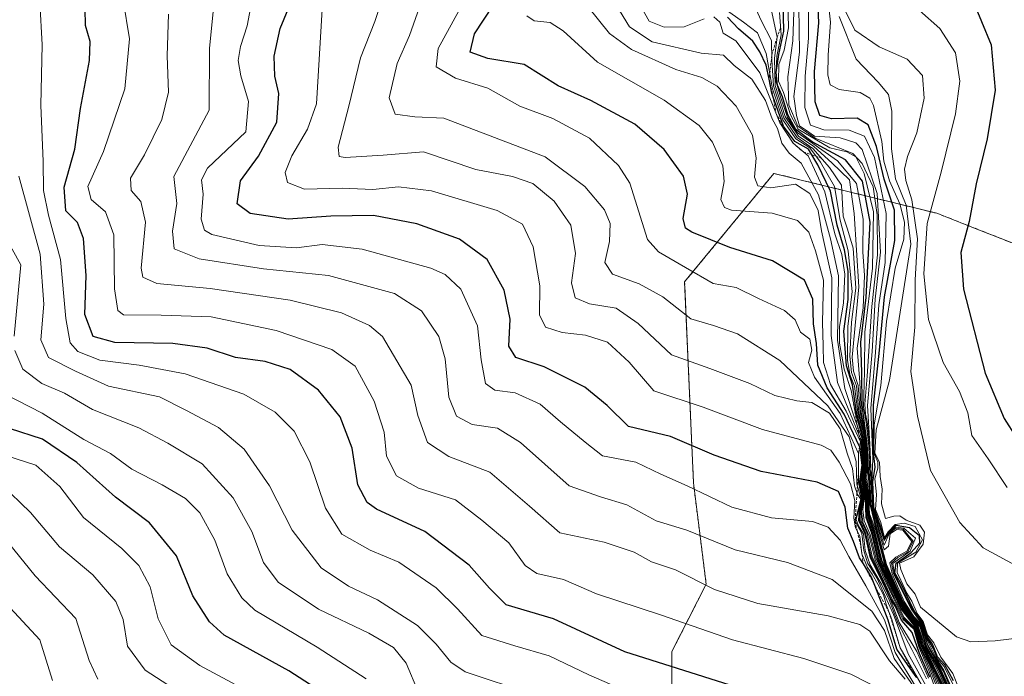
# Model space of a CAD drawing. Units: metres. Extents: x 577962 to 579809, y 4761272 to 4763598.
# Drawn here: x 579165 to 579350, y 4762326 to 4762449 of the extents above; entities that cross this region are included whole.
import ezdxf

# ---------------------------------------------------------------- set-up
doc = ezdxf.new("R2010")
doc.units = ezdxf.units.M
doc.header["$MEASUREMENT"] = 0
doc.linetypes.add('TRAZOS', pattern=[0.75, 0.5, -0.25])
for name, color, linetype, lineweight in [('Arbolado forestal', 92, 'TRAZOS', 0), ('Arbolado forestal CxS', 92, 'Continuous', 0), ('Curva de nivel maestra', 36, 'Continuous', 30), ('Curva de nivel normal', 36, 'Continuous', 0), ('Escarpado lineal', 39, 'TRAZOS', 0), ('Pastizal CxS', 92, 'Continuous', 0)]:
    doc.layers.add(name, color=color, linetype=linetype, lineweight=lineweight)

msp = doc.modelspace()

# ---------------------------------------------------------------- linework, layer by layer
at = {"layer": 'Arbolado forestal', "color": 92, "linetype": 'TRAZOS', "lineweight": 0}
msp.add_polyline3d([(579443.38, 4762325.62, 804.26), (579418.95, 4762336.09, 778.86), (579392.19, 4762345.4, 776.83), (579379.4, 4762365.76, 766.05), (579367.37, 4762392.23, 761.34), (579353.9, 4762406.12, 768.53), (579344.09, 4762409.99, 774.14), (579337.2, 4762412.7, 777.95), (579306.55, 4762420.2, 862.47), (579289.78, 4762399.83, 881.46), (579291.44, 4762362.04, 904.01), (579293.83, 4762343.04, 914.57), (579287.38, 4762330.35, 922.98), (579287.38, 4762309.99, 935.29)], dxfattribs=at)
at = {"layer": 'Arbolado forestal CxS', "color": 92, "linetype": 'Continuous', "lineweight": 0}
msp.add_polyline3d([(579443.38, 4762325.62, 804.26), (579418.95, 4762336.09, 778.86), (579392.19, 4762345.4, 776.83), (579379.4, 4762365.76, 766.05), (579367.37, 4762392.23, 761.34), (579353.9, 4762406.12, 768.53), (579344.09, 4762409.99, 774.14), (579337.2, 4762412.7, 777.95), (579306.55, 4762420.2, 862.47), (579289.78, 4762399.83, 881.46), (579291.44, 4762362.04, 904.01), (579293.83, 4762343.04, 914.57), (579287.38, 4762330.35, 922.98), (579287.38, 4762309.99, 935.29)], dxfattribs=at)
at = {"layer": 'Curva de nivel maestra', "color": 36, "linetype": 'Continuous', "lineweight": 30}
for points in [[(579340.31, 4762324.87, 800), (579338.67, 4762327.85, 800), (579337.3, 4762329.35, 800), (579336.35, 4762331.73, 800), (579335.29, 4762333.34, 800), (579334.46, 4762335.88, 800), (579332.89, 4762338.04, 800), (579330.52, 4762342.94, 800), (579329.26, 4762345.14, 800), (579329.53, 4762346.99, 800), (579332.37, 4762348.99, 800), (579334, 4762350.82, 800), (579333.9, 4762352.12, 800), (579332.02, 4762353.62, 800), (579329.55, 4762354.02, 800), (579328.09, 4762352.77, 800), (579327.31, 4762351.46, 800), (579326.54, 4762354.13, 800), (579325.32, 4762357.41, 800), (579325.15, 4762362.28, 800), (579325.59, 4762364.99, 800), (579325.18, 4762368.27, 800), (579325.26, 4762376.66, 800), (579326.33, 4762386.37, 800), (579327.35, 4762396.98, 800), (579329.26, 4762407.6, 800), (579329.23, 4762413.32, 800), (579327.3, 4762419.11, 800), (579325.86, 4762425.27, 800), (579324.28, 4762429.32, 800), (579322.18, 4762430.55, 800), (579317.39, 4762430.43, 800), (579315.2, 4762431.07, 800), (579314.3, 4762433.62, 800), (579314.16, 4762439.37, 800), (579315.02, 4762448.5, 800), (579314.4, 4762462.36, 800)], [(579298.33, 4762324.08, 925), (579278.55, 4762330.3, 925), (579265.16, 4762336.54, 925), (579256.26, 4762339.17, 925), (579253.08, 4762342.25, 925), (579249.28, 4762346.62, 925), (579240.98, 4762352.94, 925), (579231.88, 4762357.1, 925), (579230.1, 4762358.38, 925), (579228.38, 4762361.66, 925), (579227.28, 4762368.58, 925), (579225.01, 4762374.44, 925), (579220.96, 4762379.46, 925), (579215.63, 4762383.33, 925), (579210.96, 4762384.85, 925), (579205.4, 4762385.64, 925), (579200.03, 4762387.34, 925), (579193.62, 4762388.22, 925), (579182.72, 4762388.41, 925), (579178.62, 4762389.54, 925), (579177.06, 4762393.66, 925), (579177.28, 4762400.99, 925), (579176.8, 4762407.99, 925), (579175.69, 4762410.96, 925), (579173.51, 4762413.18, 925), (579173.2, 4762417.62, 925), (579175.16, 4762424.76, 925), (579176.26, 4762432.4, 925), (579177.9, 4762441.42, 925), (579178.07, 4762444.99, 925), (579177.15, 4762447.99, 925), (579177.08, 4762454.32, 925)], [(579333.31, 4762325.61, 900), (579332.67, 4762326.52, 900), (579329.67, 4762330.79, 900), (579328.05, 4762336.28, 900), (579325.51, 4762342.78, 900), (579324.9, 4762344.36, 900), (579323.36, 4762346.84, 900), (579322.64, 4762348, 900), (579321.52, 4762351.07, 900), (579320.43, 4762353.52, 900), (579319.92, 4762357.46, 900), (579318.71, 4762360.41, 900), (579314.68, 4762362.21, 900), (579304.16, 4762364.19, 900), (579295.32, 4762367.25, 900), (579287.12, 4762370.74, 900), (579279.22, 4762372.65, 900), (579275.2, 4762376.59, 900), (579270.99, 4762380.03, 900), (579263.38, 4762383.85, 900), (579258.07, 4762385.63, 900), (579256.75, 4762387.76, 900), (579256.97, 4762392.83, 900), (579255.89, 4762398.26, 900), (579252.66, 4762404.03, 900), (579247.49, 4762407.86, 900), (579239.42, 4762410.73, 900), (579231.28, 4762412.3, 900), (579223.29, 4762412.16, 900), (579215.26, 4762411.6, 900), (579208.13, 4762412.64, 900), (579205.66, 4762414.47, 900), (579206.29, 4762418.79, 900), (579209.7, 4762423.41, 900), (579213.15, 4762429.8, 900), (579213.52, 4762435.22, 900), (579212.76, 4762438.45, 900), (579212.65, 4762442.25, 900), (579213.76, 4762447.43, 900), (579216.89, 4762455.08, 900)], [(579335.83, 4762325.55, 875), (579333.94, 4762330, 875), (579332.56, 4762333.94, 875), (579330.56, 4762336.27, 875), (579329.43, 4762338.81, 875), (579328.43, 4762340.47, 875), (579327.1, 4762343.47, 875), (579324.85, 4762348.09, 875), (579323.83, 4762352.51, 875), (579322.72, 4762354.99, 875), (579322.73, 4762356.99, 875), (579323.2, 4762359.14, 875), (579322.61, 4762361.9, 875), (579323.17, 4762365.36, 875), (579322.72, 4762368.75, 875), (579322.65, 4762368.9, 875), (579319.78, 4762374.99, 875), (579316.57, 4762379.94, 875), (579314.8, 4762384.17, 875), (579314.57, 4762388.27, 875), (579314.02, 4762391.93, 875), (579313.85, 4762396.57, 875), (579312.28, 4762400.14, 875), (579306.28, 4762403.8, 875), (579298.27, 4762406.3, 875), (579291.1, 4762409.17, 875), (579289.97, 4762409.93, 875), (579289.48, 4762411.74, 875), (579290.33, 4762416.32, 875), (579289.56, 4762419.66, 875), (579285.91, 4762424.7, 875), (579280.41, 4762429.42, 875), (579272.12, 4762433.92, 875), (579266.04, 4762436.67, 875), (579259.6, 4762440.63, 875), (579252.78, 4762441.81, 875), (579249.47, 4762442.95, 875), (579250.3, 4762446.39, 875), (579255.62, 4762454.55, 875)], [(579340.38, 4762321.1, 825), (579337.78, 4762326.86, 825), (579335.31, 4762331.18, 825), (579334.07, 4762335.15, 825), (579332.71, 4762336.65, 825), (579330.81, 4762339.46, 825), (579327.58, 4762346.66, 825), (579325.89, 4762352.97, 825), (579324.63, 4762358.15, 825), (579324.1, 4762369.42, 825), (579323.14, 4762376.66, 825), (579323.09, 4762382.77, 825), (579322.87, 4762388.46, 825), (579323.91, 4762396.86, 825), (579324.62, 4762411.01, 825), (579323.22, 4762418.71, 825), (579320.02, 4762422.75, 825), (579313.76, 4762426.13, 825), (579310.69, 4762428.44, 825), (579309.14, 4762431.21, 825), (579308.19, 4762434.61, 825), (579307.2, 4762436.8, 825), (579306.98, 4762439.18, 825), (579307.48, 4762442.51, 825), (579308.42, 4762446.91, 825), (579308.29, 4762452.57, 825)], [(579343.76, 4762453.2, 775), (579347.38, 4762444.33, 775), (579348.15, 4762435.86, 775), (579346.63, 4762426.68, 775), (579344.54, 4762418.22, 775), (579343.22, 4762411.15, 775), (579341.67, 4762405.35, 775), (579342.21, 4762398.42, 775), (579346.27, 4762382.65, 775), (579349.8, 4762374.18, 775), (579352.15, 4762370.53, 775)], [(579340.13, 4762319.47, 850), (579336.21, 4762327.78, 850), (579334.35, 4762331.47, 850), (579333.32, 4762334.89, 850), (579330.52, 4762338.57, 850), (579326.26, 4762347.62, 850), (579325.07, 4762352.7, 850), (579323.97, 4762355.66, 850), (579323.83, 4762359.53, 850), (579323.31, 4762362.68, 850), (579323.76, 4762366.06, 850), (579323.35, 4762370.73, 850), (579322.08, 4762375.36, 850), (579321.31, 4762380.46, 850), (579320.18, 4762384.02, 850), (579319.68, 4762390.57, 850), (579320.49, 4762396.52, 850), (579320.49, 4762401.86, 850), (579319.82, 4762405.86, 850), (579318.46, 4762410.49, 850), (579317.16, 4762416.86, 850), (579314.8, 4762421.83, 850), (579313.7, 4762423.68, 850), (579313.06, 4762424.76, 850), (579310.49, 4762426.19, 850), (579308.36, 4762429.06, 850), (579306.36, 4762434.73, 850), (579306.18, 4762435.25, 850), (579305.66, 4762437.87, 850), (579305.12, 4762440.56, 850), (579303.89, 4762443.03, 850), (579302.61, 4762445.05, 850), (579299.92, 4762447.33, 850), (579297.85, 4762449.55, 850)], [(579222.3, 4762322.28, 950), (579215.38, 4762326.72, 950), (579203.26, 4762333.47, 950), (579200.47, 4762335.92, 950), (579197.38, 4762340.84, 950), (579194.31, 4762348.34, 950), (579189.19, 4762354.56, 950), (579182.79, 4762359.4, 950), (579175.53, 4762365.86, 950), (579169.07, 4762370.27, 950), (579162.91, 4762372.29, 950)]]:
    msp.add_polyline3d(points, dxfattribs=at)
at = {"layer": 'Curva de nivel normal', "color": 36, "linetype": 'Continuous', "lineweight": 0}
for points in [[(579313.08, 4762460.34, 805), (579313.07, 4762445.62, 805), (579312.4, 4762438.48, 805), (579312.38, 4762432.57, 805), (579313.44, 4762429.28, 805), (579315.96, 4762428.4, 805), (579320.7, 4762428.3, 805), (579323.59, 4762427.22, 805), (579325.48, 4762423.18, 805), (579327.62, 4762412.65, 805), (579327.44, 4762403.48, 805), (579326.25, 4762395.51, 805), (579325.66, 4762386.61, 805), (579324.76, 4762376.03, 805), (579325.14, 4762366.59, 805), (579324.94, 4762362.28, 805), (579325.22, 4762357.35, 805), (579327.3, 4762351.21, 805), (579328.16, 4762352.7, 805), (579329.4, 4762353.73, 805), (579330.97, 4762353.52, 805), (579333.17, 4762351.69, 805), (579332.13, 4762349.23, 805), (579328.91, 4762346.88, 805), (579329.2, 4762344.97, 805), (579332.5, 4762338.43, 805), (579334.36, 4762335.8, 805), (579335.24, 4762333.06, 805), (579336.46, 4762330.93, 805), (579337.24, 4762329.06, 805), (579338.52, 4762327.58, 805), (579340.16, 4762324.21, 805)], [(579315.88, 4762460.23, 795), (579317.22, 4762448.58, 795), (579316.74, 4762442.44, 795), (579316.66, 4762438.69, 795), (579317.15, 4762436.85, 795), (579318.8, 4762435.93, 795), (579322.76, 4762435.41, 795), (579324.6, 4762434.34, 795), (579325.27, 4762432.98, 795), (579326.84, 4762426.17, 795), (579327.24, 4762422.5, 795), (579328.3, 4762418.83, 795), (579330.25, 4762414.49, 795), (579331.12, 4762411.04, 795), (579330.94, 4762407.87, 795), (579329.33, 4762402.41, 795), (579327.72, 4762392.38, 795), (579326.66, 4762380.32, 795), (579325.42, 4762372.97, 795), (579325.36, 4762367.75, 795), (579326.11, 4762365.97, 795), (579326.11, 4762364.82, 795), (579325.51, 4762362.8, 795), (579325.84, 4762359.9, 795), (579325.64, 4762357.08, 795), (579326.66, 4762354.58, 795), (579327.32, 4762351.76, 795), (579328.02, 4762352.84, 795), (579329.33, 4762354.24, 795), (579331.06, 4762354.51, 795), (579333.11, 4762353.83, 795), (579334.51, 4762351.33, 795), (579333.2, 4762349.01, 795), (579329.78, 4762346.99, 795), (579329.73, 4762345.24, 795), (579330.43, 4762343.8, 795), (579331.51, 4762341.34, 795), (579332.45, 4762339.84, 795), (579333.48, 4762337.54, 795), (579334.61, 4762336, 795), (579335.42, 4762333.48, 795), (579336.6, 4762331.99, 795), (579337.9, 4762329.28, 795), (579340.19, 4762326.22, 795), (579341.41, 4762323.12, 795)], [(579235.14, 4762459.66, 890), (579231.58, 4762448.71, 890), (579228.86, 4762441.92, 890), (579226.68, 4762432.8, 890), (579224.64, 4762425.14, 890), (579224.83, 4762423.38, 890), (579225.96, 4762423.18, 890), (579233.11, 4762423.6, 890), (579240.71, 4762424.26, 890), (579250.51, 4762420.96, 890), (579257.41, 4762419.63, 890), (579261.25, 4762418.28, 890), (579265.26, 4762414.96, 890), (579268.42, 4762410.46, 890), (579269.27, 4762405.16, 890), (579268.54, 4762399.65, 890), (579269.18, 4762396.84, 890), (579271.92, 4762395.72, 890), (579276.93, 4762394.89, 890), (579281.03, 4762392.02, 890), (579287.28, 4762386.14, 890), (579294.5, 4762383.54, 890), (579302.02, 4762380.72, 890), (579306.75, 4762378.48, 890), (579310.84, 4762377.45, 890), (579313.65, 4762377.16, 890), (579317.01, 4762375.16, 890), (579318.99, 4762372.18, 890), (579320.31, 4762367.65, 890), (579321.32, 4762364.78, 890), (579321.69, 4762361.49, 890), (579322.24, 4762359.88, 890), (579322.87, 4762359.02, 890), (579321.81, 4762354.87, 890), (579323.08, 4762352.52, 890), (579323.45, 4762349.34, 890), (579324.13, 4762347.03, 890), (579325.89, 4762344.2, 890), (579329.04, 4762337.3, 890), (579331.8, 4762329.96, 890), (579335.12, 4762323.96, 890)], [(579339.45, 4762318.84, 860), (579335.9, 4762327.53, 860), (579334.06, 4762331.4, 860), (579333.09, 4762334.72, 860), (579331.03, 4762336.75, 860), (579329.14, 4762340.51, 860), (579325.74, 4762347.78, 860), (579324.66, 4762352.37, 860), (579323.49, 4762354.9, 860), (579323.25, 4762356.96, 860), (579323.57, 4762359.6, 860), (579323.05, 4762362.41, 860), (579323.52, 4762365.86, 860), (579323.05, 4762370.43, 860), (579321.86, 4762373.74, 860), (579319.86, 4762379.78, 860), (579318.51, 4762388.84, 860), (579318.71, 4762400.95, 860), (579317.16, 4762407.92, 860), (579314.93, 4762416.2, 860), (579311.65, 4762422.12, 860), (579309.4, 4762423.98, 860), (579308.06, 4762425.9, 860), (579307.25, 4762428.62, 860), (579306.25, 4762430.42, 860), (579305, 4762433.91, 860), (579302.4, 4762437.9, 860), (579299.1, 4762440.47, 860), (579297.08, 4762442.44, 860), (579292.86, 4762442.76, 860), (579283.69, 4762444.92, 860), (579279.43, 4762447.76, 860), (579273.4, 4762457.61, 860)], [(579310.57, 4762457.76, 815), (579310.1, 4762445.11, 815), (579309.14, 4762438.34, 815), (579309.37, 4762433.07, 815), (579311.04, 4762429.07, 815), (579314.29, 4762426.81, 815), (579321.36, 4762423.96, 815), (579323.15, 4762422.04, 815), (579325.23, 4762417.66, 815), (579325.99, 4762412.39, 815), (579326.01, 4762404.92, 815), (579324.97, 4762395.18, 815), (579324.08, 4762382.12, 815), (579323.66, 4762376.85, 815), (579323.75, 4762374.99, 815), (579324.09, 4762373.57, 815), (579324.56, 4762369.03, 815), (579325.02, 4762357.58, 815), (579325.74, 4762354.86, 815), (579326.23, 4762353.14, 815), (579327.27, 4762349.46, 815), (579328.09, 4762350.16, 815), (579328.42, 4762352.45, 815), (579329.58, 4762353.32, 815), (579330.77, 4762353.17, 815), (579332.46, 4762351.02, 815), (579331.52, 4762349.22, 815), (579329.48, 4762348.08, 815), (579328.35, 4762347.01, 815), (579328.76, 4762344.99, 815), (579331.05, 4762339.75, 815), (579332.87, 4762336.92, 815), (579334.18, 4762335.57, 815), (579335.44, 4762331.76, 815), (579337.23, 4762328.48, 815), (579338.34, 4762326.73, 815), (579340.66, 4762321.38, 815)], [(579332.88, 4762323.72, 910), (579329.17, 4762329.06, 910), (579327.34, 4762334.35, 910), (579324.93, 4762337.97, 910), (579317.49, 4762343.9, 910), (579309.12, 4762347.12, 910), (579299.3, 4762349.5, 910), (579290.17, 4762353.19, 910), (579284.4, 4762354.93, 910), (579278.91, 4762357.95, 910), (579273.98, 4762359.43, 910), (579268.07, 4762361.5, 910), (579258.96, 4762369.62, 910), (579254.62, 4762372.34, 910), (579249.86, 4762373.04, 910), (579246.92, 4762374.59, 910), (579245.45, 4762378.15, 910), (579244.8, 4762385.35, 910), (579243.6, 4762389.58, 910), (579240.33, 4762394.37, 910), (579235.23, 4762397.64, 910), (579222.82, 4762401.04, 910), (579210.65, 4762402.25, 910), (579198.51, 4762404.13, 910), (579193.83, 4762406.02, 910), (579193.53, 4762409.35, 910), (579194.33, 4762414.53, 910), (579193.77, 4762419.59, 910), (579200.4, 4762432.09, 910), (579200.5, 4762443.7, 910), (579201.66, 4762455.65, 910)], [(579184.23, 4762452.82, 920), (579185.45, 4762445.46, 920), (579184.6, 4762436.08, 920), (579180.54, 4762424.32, 920), (579177.62, 4762417.74, 920), (579178.22, 4762415.31, 920), (579180.93, 4762412.95, 920), (579182.52, 4762408.68, 920), (579182.62, 4762398.54, 920), (579183.24, 4762394.47, 920), (579184.33, 4762393.62, 920), (579191.38, 4762393.58, 920), (579200.77, 4762393.24, 920), (579213.04, 4762390.68, 920), (579223.5, 4762387.14, 920), (579227.85, 4762383.95, 920), (579231.46, 4762377.38, 920), (579233.32, 4762371.57, 920), (579233.76, 4762367.06, 920), (579235.61, 4762363.36, 920), (579239.76, 4762361.04, 920), (579246.74, 4762358.84, 920), (579251.69, 4762355.06, 920), (579256.76, 4762350.81, 920), (579259.8, 4762346.53, 920), (579262.02, 4762345, 920), (579267, 4762343.92, 920), (579273.22, 4762341.22, 920), (579285.23, 4762337.25, 920), (579298.78, 4762332.56, 920), (579312.16, 4762329.04, 920), (579320.98, 4762326.14, 920), (579327.15, 4762322.97, 920)], [(579333.43, 4762323.43, 905), (579329.34, 4762330.21, 905), (579327.32, 4762336.31, 905), (579323.86, 4762342.72, 905), (579320.65, 4762348.2, 905), (579319.03, 4762351.28, 905), (579316.72, 4762353.76, 905), (579313.78, 4762354.81, 905), (579306.12, 4762355.48, 905), (579298.63, 4762357.52, 905), (579290.28, 4762361.48, 905), (579285.29, 4762363.67, 905), (579280.62, 4762365.97, 905), (579274.37, 4762367.16, 905), (579271.06, 4762369.72, 905), (579266.43, 4762373.51, 905), (579262.61, 4762376.84, 905), (579257.92, 4762379, 905), (579254.08, 4762379.45, 905), (579252.36, 4762380.72, 905), (579251.53, 4762385.2, 905), (579250.87, 4762391.56, 905), (579247.74, 4762398.44, 905), (579244.79, 4762401.22, 905), (579242.08, 4762402.4, 905), (579229.15, 4762405.98, 905), (579221.66, 4762406.82, 905), (579216.86, 4762406.22, 905), (579209.8, 4762406.66, 905), (579200.95, 4762408.74, 905), (579199.52, 4762409.53, 905), (579198.9, 4762411.62, 905), (579199.32, 4762416.32, 905), (579198.97, 4762418.96, 905), (579200.1, 4762421.21, 905), (579207.3, 4762428.02, 905), (579207.84, 4762433.73, 905), (579206.37, 4762438.55, 905), (579205.85, 4762441.41, 905), (579206.34, 4762444.02, 905), (579207.58, 4762447.94, 905), (579208.61, 4762453.63, 905)], [(579340.53, 4762321.25, 820), (579337.95, 4762327, 820), (579335.55, 4762331.28, 820), (579334.17, 4762335.23, 820), (579332.79, 4762336.78, 820), (579330.86, 4762339.68, 820), (579327.73, 4762346.71, 820), (579326.04, 4762353.07, 820), (579324.78, 4762358.01, 820), (579324.42, 4762368.98, 820), (579323.92, 4762373.46, 820), (579323.41, 4762376.24, 820), (579323.56, 4762382.98, 820), (579323.66, 4762390.36, 820), (579325.06, 4762402.42, 820), (579325.28, 4762412.96, 820), (579323.54, 4762420.16, 820), (579321.94, 4762423.28, 820), (579320.28, 4762424.26, 820), (579317.04, 4762425.02, 820), (579311.12, 4762428.48, 820), (579309.67, 4762431.18, 820), (579308.33, 4762435.38, 820), (579307.41, 4762437.5, 820), (579307.47, 4762440.66, 820), (579308.49, 4762443.37, 820), (579309.29, 4762447.52, 820), (579309.18, 4762452.79, 820)], [(579168.62, 4762452.39, 930), (579169.02, 4762444.34, 930), (579168.8, 4762433.02, 930), (579169.22, 4762422.41, 930), (579169.28, 4762417.01, 930), (579170.22, 4762412.32, 930), (579172.46, 4762404.01, 930), (579173.48, 4762392.91, 930), (579174.32, 4762388.34, 930), (579175.74, 4762386.74, 930), (579179.85, 4762385.1, 930), (579187.24, 4762384.15, 930), (579195.93, 4762382.54, 930), (579206.91, 4762378.7, 930), (579212.8, 4762375.34, 930), (579216.4, 4762371.79, 930), (579219.34, 4762366.01, 930), (579222.28, 4762357.3, 930), (579225.37, 4762352.44, 930), (579230.7, 4762349.4, 930), (579236.04, 4762347.18, 930), (579243.06, 4762342.36, 930), (579247.12, 4762338.36, 930), (579251.65, 4762333.37, 930), (579257.84, 4762331.45, 930), (579264.34, 4762329.56, 930), (579271.78, 4762326.01, 930), (579281.39, 4762321.81, 930)], [(579221.64, 4762450.99, 895), (579220.62, 4762433.29, 895), (579218.91, 4762428.48, 895), (579215.95, 4762423.5, 895), (579214.68, 4762420.34, 895), (579215.13, 4762418.46, 895), (579218.32, 4762417.24, 895), (579225.4, 4762417.41, 895), (579231.16, 4762417.2, 895), (579236, 4762417.7, 895), (579242.2, 4762416.9, 895), (579254.53, 4762413.23, 895), (579259.29, 4762410.66, 895), (579261.34, 4762406.38, 895), (579262.55, 4762399.1, 895), (579262.47, 4762393.62, 895), (579263.63, 4762391.28, 895), (579266.73, 4762390.28, 895), (579271.14, 4762389.8, 895), (579275.31, 4762388.5, 895), (579279.35, 4762384.72, 895), (579283.99, 4762379.36, 895), (579293.25, 4762376.28, 895), (579304.39, 4762372.09, 895), (579315.43, 4762369.13, 895), (579317.25, 4762368.19, 895), (579318.81, 4762365.92, 895), (579320.94, 4762361.85, 895), (579321.77, 4762358.74, 895), (579321.56, 4762355.4, 895), (579321.9, 4762353.58, 895), (579322.69, 4762352.06, 895), (579323.05, 4762348.75, 895), (579324.14, 4762346.18, 895), (579325, 4762344.92, 895), (579326.07, 4762343.02, 895), (579327.14, 4762341.04, 895), (579327.7, 4762339.01, 895), (579328.72, 4762336.36, 895), (579330.28, 4762331.07, 895), (579334.46, 4762323.83, 895)], [(579239.94, 4762451.42, 885), (579238.08, 4762446.11, 885), (579235.78, 4762440.82, 885), (579234.27, 4762434.37, 885), (579235.37, 4762431.35, 885), (579239.08, 4762430.85, 885), (579244.54, 4762430.57, 885), (579263.58, 4762423.28, 885), (579271, 4762417.72, 885), (579274.73, 4762413.38, 885), (579275.8, 4762410.76, 885), (579275.65, 4762407.4, 885), (579274.78, 4762403.48, 885), (579276.2, 4762401.26, 885), (579281.23, 4762399.43, 885), (579285.69, 4762397, 885), (579290.96, 4762392.85, 885), (579295.23, 4762391.62, 885), (579299.72, 4762390.06, 885), (579307.68, 4762385.03, 885), (579316.68, 4762376.54, 885), (579320.68, 4762370.72, 885), (579322.04, 4762366.08, 885), (579322.16, 4762361.84, 885), (579322.96, 4762359.07, 885), (579322.39, 4762356.77, 885), (579322.02, 4762355.15, 885), (579322.42, 4762353.96, 885), (579323.4, 4762352.48, 885), (579323.72, 4762349.32, 885), (579324.64, 4762346.63, 885), (579326.8, 4762343, 885), (579328.21, 4762340.09, 885), (579329.93, 4762335.65, 885), (579332.5, 4762330.72, 885), (579335.21, 4762325.27, 885)], [(579247.37, 4762450.74, 880), (579243.46, 4762443.65, 880), (579243.08, 4762440.2, 880), (579246.72, 4762438.09, 880), (579252.82, 4762436.19, 880), (579258.79, 4762432.82, 880), (579265.02, 4762430.52, 880), (579271.87, 4762426.82, 880), (579277.34, 4762421.7, 880), (579279.46, 4762418.34, 880), (579282.82, 4762407.78, 880), (579284.87, 4762405.46, 880), (579289.91, 4762402.49, 880), (579295.16, 4762399.52, 880), (579299.46, 4762398.78, 880), (579303.67, 4762396.72, 880), (579308.52, 4762394.42, 880), (579310.54, 4762392.7, 880), (579311.58, 4762390.39, 880), (579313.29, 4762389.05, 880), (579313.7, 4762386.96, 880), (579313.06, 4762384.66, 880), (579314.19, 4762381.93, 880), (579319.03, 4762375.11, 880), (579322.43, 4762367.59, 880), (579322.46, 4762362.15, 880), (579323.08, 4762359.1, 880), (579322.55, 4762356.99, 880), (579322.48, 4762354.99, 880), (579323.62, 4762352.48, 880), (579324.67, 4762347.95, 880), (579326.98, 4762343.34, 880), (579328.38, 4762340.26, 880), (579330.11, 4762335.82, 880), (579333.4, 4762330.35, 880), (579335.63, 4762325.35, 880)], [(579271.53, 4762451.61, 865), (579275.64, 4762446.47, 865), (579279.76, 4762443.46, 865), (579288.15, 4762439.73, 865), (579293.02, 4762438.2, 865), (579295.87, 4762436.58, 865), (579299.45, 4762432.8, 865), (579302.54, 4762427.38, 865), (579303.24, 4762423.08, 865), (579302.89, 4762419.48, 865), (579303.53, 4762417.85, 865), (579306, 4762417.47, 865), (579310.64, 4762418.18, 865), (579313.29, 4762416.45, 865), (579314.89, 4762413.24, 865), (579315.49, 4762409.38, 865), (579317.42, 4762400.59, 865), (579317.31, 4762389.72, 865), (579318.48, 4762380.9, 865), (579322.96, 4762370.05, 865), (579323.38, 4762365.75, 865), (579322.91, 4762362.28, 865), (579323.44, 4762359.47, 865), (579323.04, 4762356.74, 865), (579323.29, 4762354.66, 865), (579324.43, 4762352.13, 865), (579325.57, 4762347.6, 865), (579329.01, 4762340.38, 865), (579330.9, 4762336.61, 865), (579332.97, 4762334.62, 865), (579333.92, 4762331.36, 865), (579335.74, 4762327.39, 865), (579339.53, 4762317.58, 865)], [(579281.18, 4762452.23, 855), (579283.1, 4762448.8, 855), (579285.94, 4762447.64, 855), (579289.71, 4762447.74, 855), (579293.44, 4762449.26, 855)], [(579340, 4762320.2, 845), (579336.29, 4762328.01, 845), (579334.5, 4762331.5, 845), (579333.43, 4762334.99, 845), (579330.64, 4762338.75, 845), (579326.53, 4762347.49, 845), (579325.24, 4762352.73, 845), (579324.12, 4762355.78, 845), (579323.95, 4762359.65, 845), (579323.44, 4762362.81, 845), (579323.89, 4762366.17, 845), (579323.49, 4762370.81, 845), (579322.31, 4762375.32, 845), (579321.73, 4762380.22, 845), (579320.84, 4762382.44, 845), (579320.4, 4762385.1, 845), (579320.45, 4762391.48, 845), (579321.24, 4762397.94, 845), (579320.54, 4762405.67, 845), (579319.02, 4762411.43, 845), (579317.93, 4762417.72, 845), (579315.3, 4762422.33, 845), (579313.31, 4762425.01, 845), (579310.65, 4762426.68, 845), (579308.22, 4762430.26, 845), (579306.3, 4762436.06, 845), (579305.13, 4762442.72, 845), (579303.47, 4762446.58, 845), (579300.87, 4762448.61, 845), (579295.69, 4762452.24, 845)], [(579340.22, 4762320.26, 840), (579334.67, 4762331.54, 840), (579333.52, 4762335.06, 840), (579330.7, 4762338.91, 840), (579326.68, 4762347.55, 840), (579325.36, 4762352.98, 840), (579324.26, 4762355.96, 840), (579324.08, 4762359.78, 840), (579323.58, 4762362.94, 840), (579324.01, 4762366.27, 840), (579323.6, 4762370.83, 840), (579322.53, 4762375.32, 840), (579322.05, 4762380.28, 840), (579321.16, 4762382.8, 840), (579320.8, 4762385.89, 840), (579321.14, 4762392.27, 840), (579321.93, 4762398.63, 840), (579321.46, 4762406.16, 840), (579320.38, 4762409.75, 840), (579319.56, 4762412.17, 840), (579319.28, 4762417.96, 840), (579317.01, 4762421.29, 840), (579313.85, 4762424.88, 840), (579310.91, 4762426.94, 840), (579308.44, 4762430.66, 840), (579306.5, 4762436.64, 840), (579306.18, 4762441.5, 840), (579306.11, 4762445.18, 840), (579304.15, 4762448.94, 840), (579303.21, 4762450.98, 840)], [(579311.21, 4762451.47, 810), (579311.36, 4762443, 810), (579310.3, 4762434.62, 810), (579310.8, 4762431.05, 810), (579311.39, 4762429.14, 810), (579312.5, 4762428.36, 810), (579314.17, 4762427.2, 810), (579319.01, 4762426.88, 810), (579321.93, 4762425.96, 810), (579323.16, 4762424.67, 810), (579325.96, 4762416.43, 810), (579326.57, 4762405.42, 810), (579325.58, 4762396.6, 810), (579325.04, 4762386.73, 810), (579324.12, 4762376.57, 810), (579324.59, 4762369.3, 810), (579325.1, 4762357.52, 810), (579325.56, 4762355.83, 810), (579326.33, 4762353.35, 810), (579327.29, 4762350.38, 810), (579328.24, 4762352.48, 810), (579329.4, 4762353.54, 810), (579330.87, 4762353.34, 810), (579332.75, 4762351.1, 810), (579331.64, 4762349.06, 810), (579329.9, 4762348.09, 810), (579328.64, 4762346.95, 810), (579329, 4762344.95, 810), (579332.32, 4762338.38, 810), (579334.24, 4762335.71, 810), (579335.1, 4762332.98, 810), (579336.2, 4762330.9, 810), (579337.09, 4762328.97, 810), (579338.49, 4762326.88, 810), (579340.81, 4762321.53, 810)], [(579319.53, 4762451.68, 785), (579321.77, 4762447.1, 785), (579326.31, 4762444, 785), (579331.58, 4762441.63, 785), (579334.5, 4762438.58, 785), (579334.8, 4762434.32, 785), (579333.43, 4762427.84, 785), (579331.63, 4762423.37, 785), (579331.12, 4762420.99, 785), (579331.32, 4762418.86, 785), (579332.49, 4762415.24, 785), (579333.52, 4762407.9, 785), (579333.13, 4762400.18, 785), (579333.02, 4762391.33, 785), (579332.3, 4762383.01, 785), (579333.52, 4762374.59, 785), (579336, 4762364.4, 785), (579341.52, 4762354.59, 785), (579345.86, 4762349.86, 785), (579358.61, 4762342.94, 785)], [(579333.9, 4762450.78, 780), (579337.71, 4762447.45, 780), (579340.66, 4762442.82, 780), (579341.48, 4762437.55, 780), (579340.66, 4762431.37, 780), (579337.98, 4762420.41, 780), (579335.38, 4762410.77, 780), (579334.74, 4762401.3, 780), (579335.6, 4762392.76, 780), (579338.38, 4762384.68, 780), (579341.44, 4762379.23, 780), (579343, 4762375.2, 780), (579343.74, 4762370.93, 780), (579346.82, 4762366.56, 780), (579350.39, 4762361.19, 780)], [(579331.25, 4762325.18, 915), (579328.27, 4762328.65, 915), (579324.61, 4762334.18, 915), (579322.71, 4762335.44, 915), (579316.72, 4762337.08, 915), (579303.52, 4762339.39, 915), (579295.4, 4762342.01, 915), (579288.05, 4762345.74, 915), (579283.54, 4762347.24, 915), (579280.3, 4762349.02, 915), (579274.64, 4762350.91, 915), (579266.32, 4762352.69, 915), (579260.62, 4762357.68, 915), (579253.16, 4762364.04, 915), (579245.45, 4762366.98, 915), (579241.48, 4762369.63, 915), (579239.66, 4762374.69, 915), (579238.39, 4762380.43, 915), (579232.98, 4762389.57, 915), (579230.53, 4762391.64, 915), (579225.29, 4762394.01, 915), (579215.63, 4762396.4, 915), (579200.63, 4762398.58, 915), (579190.56, 4762399.54, 915), (579187.95, 4762400.73, 915), (579187.62, 4762402.38, 915), (579188.43, 4762411.04, 915), (579187.59, 4762414.94, 915), (579185.77, 4762416.99, 915), (579185.63, 4762419.32, 915), (579188.28, 4762423.66, 915), (579191.54, 4762430.32, 915), (579192.75, 4762435.48, 915), (579192.5, 4762442.26, 915), (579192.76, 4762450.14, 915)], [(579260.11, 4762449.81, 870), (579261.5, 4762448.87, 870), (579264.52, 4762448.55, 870), (579266.94, 4762446.97, 870), (579273.37, 4762441.07, 870), (579285.92, 4762433.95, 870), (579292.51, 4762429.21, 870), (579295.03, 4762426.06, 870), (579296.93, 4762421.6, 870), (579297.23, 4762418.66, 870), (579296.59, 4762415.32, 870), (579297.25, 4762413.77, 870), (579298.61, 4762413.32, 870), (579306.24, 4762412.72, 870), (579310.96, 4762411.32, 870), (579313.1, 4762409.16, 870), (579314.38, 4762405.63, 870), (579315.86, 4762400.16, 870), (579315.68, 4762392.2, 870), (579315.82, 4762387.8, 870), (579315.86, 4762384.7, 870), (579317.19, 4762380.51, 870), (579320.11, 4762375.55, 870), (579322.8, 4762369.78, 870), (579323.28, 4762365.39, 870), (579322.76, 4762362.06, 870), (579323.32, 4762359.16, 870), (579322.91, 4762356.99, 870), (579322.97, 4762354.99, 870), (579324.06, 4762352.54, 870), (579325.03, 4762348.23, 870), (579327.23, 4762343.6, 870), (579328.57, 4762340.61, 870), (579329.55, 4762338.93, 870), (579330.76, 4762336.48, 870), (579332.86, 4762334.54, 870), (579333.78, 4762331.28, 870), (579335.68, 4762326.78, 870), (579339.2, 4762316.86, 870)], [(579295.28, 4762449.6, 855), (579296.36, 4762448.64, 855), (579297.04, 4762446.52, 855), (579299.42, 4762445.12, 855), (579301.15, 4762442.8, 855), (579303.88, 4762439.06, 855), (579307.69, 4762429.68, 855), (579310.16, 4762425.86, 855), (579313, 4762423.51, 855), (579316.11, 4762416.72, 855), (579318.01, 4762408.86, 855), (579319.29, 4762404.99, 855), (579319.88, 4762401.25, 855), (579319.66, 4762395.8, 855), (579318.86, 4762391.41, 855), (579318.88, 4762388.32, 855), (579319.78, 4762383.42, 855), (579321.07, 4762379.39, 855), (579321.87, 4762375.09, 855), (579323.11, 4762370.77, 855), (579323.64, 4762365.97, 855), (579323.18, 4762362.54, 855), (579323.72, 4762359.42, 855), (579323.82, 4762355.52, 855), (579324.89, 4762352.59, 855), (579326.09, 4762347.46, 855), (579330.38, 4762338.42, 855), (579333.2, 4762334.8, 855), (579334.2, 4762331.43, 855), (579336.07, 4762327.66, 855), (579339.81, 4762319.2, 855)], [(579306.16, 4762450.47, 835), (579307.16, 4762445.77, 835), (579306.64, 4762441.83, 835), (579306.78, 4762436.74, 835), (579308.68, 4762430.86, 835), (579311.16, 4762427.2, 835), (579314.04, 4762425.25, 835), (579317.44, 4762422.18, 835), (579320.76, 4762418.97, 835), (579321.64, 4762412.68, 835), (579322.54, 4762398.86, 835), (579321.24, 4762385.67, 835), (579321.52, 4762383.03, 835), (579322.37, 4762380.33, 835), (579322.74, 4762375.32, 835), (579323.73, 4762370.88, 835), (579324.15, 4762366.35, 835), (579323.78, 4762363.02, 835), (579324.22, 4762359.88, 835), (579324.4, 4762356.1, 835), (579325.48, 4762353.18, 835), (579326.85, 4762347.51, 835), (579327.6, 4762345.82, 835), (579330.81, 4762338.97, 835), (579333.68, 4762335.16, 835), (579335.05, 4762331.11, 835), (579337.51, 4762326.5, 835), (579340.3, 4762320.29, 835)], [(579307.58, 4762450.4, 830), (579307.89, 4762446.2, 830), (579307.08, 4762442.22, 830), (579306.9, 4762437.59, 830), (579307.8, 4762434.58, 830), (579309.12, 4762430.7, 830), (579310.93, 4762427.85, 830), (579318.49, 4762422.56, 830), (579322.05, 4762418.28, 830), (579323.35, 4762411.58, 830), (579323.27, 4762405.46, 830), (579323.59, 4762400.99, 830), (579323.31, 4762394.95, 830), (579322.2, 4762387.38, 830), (579322.68, 4762380.99, 830), (579322.96, 4762375.32, 830), (579323.83, 4762370.83, 830), (579324.2, 4762366.35, 830), (579324.01, 4762362.87, 830), (579324.36, 4762359.98, 830), (579324.54, 4762356.24, 830), (579325.62, 4762353.32, 830), (579326.76, 4762349.01, 830), (579327.41, 4762346.57, 830), (579330.77, 4762339.21, 830), (579332.63, 4762336.6, 830), (579333.96, 4762335.08, 830), (579335.2, 4762331.09, 830), (579337.73, 4762326.52, 830), (579340.26, 4762320.9, 830)], [(579318.83, 4762449.66, 790), (579322, 4762441.66, 790), (579326.12, 4762437.32, 790), (579328.1, 4762434.99, 790), (579328.69, 4762431.86, 790), (579328.64, 4762424.79, 790), (579329.39, 4762419.19, 790), (579331.42, 4762414.23, 790), (579332.28, 4762406.92, 790), (579328.25, 4762381.38, 790), (579325.79, 4762372.03, 790), (579325.52, 4762367.66, 790), (579326.42, 4762365.94, 790), (579326.54, 4762363.23, 790), (579326.87, 4762360.88, 790), (579326.8, 4762358.11, 790), (579327.51, 4762355.34, 790), (579329.12, 4762355.8, 790), (579330.23, 4762355.86, 790), (579331.39, 4762355.02, 790), (579333.95, 4762354.11, 790), (579334.88, 4762352.79, 790), (579334.63, 4762350.53, 790), (579332.88, 4762348.16, 790), (579330.14, 4762347, 790), (579330.43, 4762345.77, 790), (579331.53, 4762343.1, 790), (579333.13, 4762341.12, 790), (579334.11, 4762338.73, 790), (579340.89, 4762333.13, 790), (579343.57, 4762332.2, 790), (579348.14, 4762332.4, 790), (579356.91, 4762333.47, 790)], [(579164.63, 4762419.66, 935), (579168.68, 4762405.02, 935), (579169.33, 4762395.65, 935), (579168.78, 4762388.9, 935), (579170.2, 4762385.59, 935), (579175.27, 4762383.05, 935), (579181.52, 4762380.22, 935), (579191.1, 4762378.25, 935), (579196.13, 4762375.64, 935), (579202.2, 4762372.44, 935), (579206.98, 4762368.36, 935), (579211.76, 4762361.5, 935), (579215.99, 4762353.17, 935), (579221.45, 4762346.1, 935), (579226.62, 4762342.66, 935), (579232.06, 4762340.1, 935), (579239.55, 4762335.26, 935), (579243.06, 4762331.78, 935), (579245.83, 4762328.34, 935), (579248.5, 4762326.55, 935), (579261.02, 4762322.4, 935)], [(579163.8, 4762389.63, 940), (579165.02, 4762402.99, 940), (579159.48, 4762412.98, 940)], [(579239.79, 4762322.68, 940), (579237.46, 4762328.17, 940), (579235.07, 4762331.11, 940), (579230.43, 4762333.81, 940), (579220.95, 4762338.32, 940), (579213.36, 4762343.38, 940), (579210.62, 4762347.08, 940), (579208.45, 4762352.91, 940), (579204.93, 4762359.27, 940), (579199.1, 4762365.61, 940), (579192.63, 4762369.52, 940), (579187.2, 4762372.38, 940), (579178.5, 4762375.87, 940), (579173.22, 4762378.91, 940), (579168.98, 4762380.71, 940), (579165.41, 4762383.43, 940), (579163.88, 4762386.95, 940)], [(579229.92, 4762325.26, 945), (579220.74, 4762331.17, 945), (579209.02, 4762338.15, 945), (579206.53, 4762340.46, 945), (579203.79, 4762344.94, 945), (579201.48, 4762351.3, 945), (579198.64, 4762356.4, 945), (579195.98, 4762359.11, 945), (579191.61, 4762361.71, 945), (579185.89, 4762364.6, 945), (579181.85, 4762367.55, 945), (579176.85, 4762370.23, 945), (579169.06, 4762375.18, 945), (579159.8, 4762379.82, 945)], [(579214.86, 4762319.05, 955), (579198.65, 4762327.74, 955), (579193.25, 4762331.65, 955), (579190.86, 4762336.51, 955), (579189.33, 4762342.5, 955), (579187.21, 4762346.53, 955), (579183.99, 4762349.72, 955), (579176.82, 4762355.52, 955), (579172.37, 4762361.39, 955), (579167.82, 4762365.38, 955), (579158.29, 4762368.45, 955)], [(579161.25, 4762361.86, 960), (579166.87, 4762356.46, 960), (579172.31, 4762350.04, 960), (579178.58, 4762344.8, 960), (579182.89, 4762339.79, 960), (579184.27, 4762336.36, 960), (579185.08, 4762331.35, 960), (579188.38, 4762326.85, 960), (579197.08, 4762321.26, 960)], [(579160.73, 4762353.19, 965), (579167.74, 4762344.62, 965), (579175.36, 4762336.6, 965), (579177.87, 4762328.66, 965), (579179.47, 4762325.17, 965)], [(579162.18, 4762339.45, 970), (579168.6, 4762332.58, 970), (579170.99, 4762324.93, 970)]]:
    msp.add_polyline3d(points, dxfattribs=at)
at = {"layer": 'Escarpado lineal', "color": 39, "linetype": 'TRAZOS', "lineweight": 0}
for points in [[(579307.79, 4762447.51, 845.42), (579307.16, 4762445.77, 845.42), (579306.16, 4762442.43, 845.42), (579305.66, 4762437.87, 845.42), (579306.36, 4762434.73, 845.42), (579306.94, 4762431.53, 845.42), (579308.65, 4762428.2, 845.42), (579310.16, 4762425.86, 845.42), (579312.09, 4762424.26, 845.42), (579313.7, 4762423.68, 845.42), (579315.46, 4762423.05, 845.42)], [(579321.4, 4762377.61, 907.13), (579322.24, 4762372.68, 907.13), (579322.8, 4762369.78, 907.13), (579322.65, 4762368.9, 907.13), (579322.43, 4762367.59, 907.13), (579322.45, 4762363.74, 907.13), (579322.16, 4762360.11, 907.13), (579321.81, 4762354.87, 907.13), (579322.24, 4762352.94, 907.13), (579322.91, 4762350.06, 907.13), (579323.36, 4762346.84, 907.13), (579325.51, 4762342.78, 907.13), (579328.19, 4762337.73, 907.13), (579330.28, 4762331.07, 907.13), (579332.67, 4762326.52, 907.13), (579333.37, 4762325.47, 907.13)]]:
    msp.add_polyline3d(points, dxfattribs=at)
at = {"layer": 'Pastizal CxS', "color": 92, "linetype": 'Continuous', "lineweight": 0}
for points in [[(579287.38, 4762309.99, 935.29), (579287.38, 4762330.35, 922.98), (579293.83, 4762343.04, 914.57), (579291.44, 4762362.04, 904.01), (579289.78, 4762399.83, 881.46), (579306.55, 4762420.2, 862.47), (579337.2, 4762412.7, 777.95), (579344.09, 4762409.99, 774.14), (579353.9, 4762406.12, 768.53), (579367.37, 4762392.23, 761.34), (579379.4, 4762365.76, 766.05), (579392.19, 4762345.4, 776.83), (579418.95, 4762336.09, 778.86), (579443.38, 4762325.62, 804.26)], [(579443.38, 4762325.62, 804.26), (579418.95, 4762336.09, 778.86), (579392.19, 4762345.4, 776.83), (579379.4, 4762365.76, 766.05), (579367.37, 4762392.23, 761.34), (579353.9, 4762406.12, 768.53), (579344.09, 4762409.99, 774.14), (579337.2, 4762412.7, 777.95), (579306.55, 4762420.2, 862.47), (579289.78, 4762399.83, 881.46), (579291.44, 4762362.04, 904.01), (579293.83, 4762343.04, 914.57), (579287.38, 4762330.35, 922.98), (579287.38, 4762309.99, 935.29)]]:
    msp.add_polyline3d(points, dxfattribs=at)

doc.saveas('drawing.dxf')
